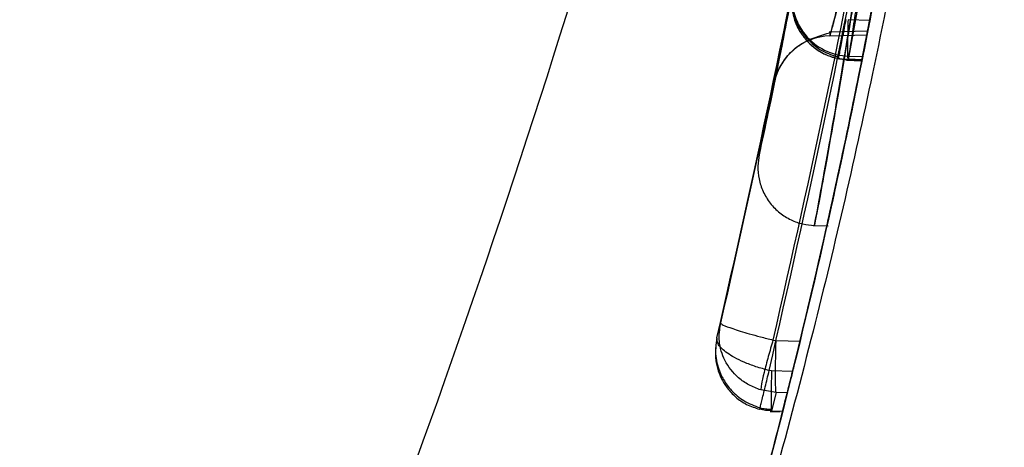
# Model space of a CAD drawing. Units: millimetres. Extents: x 18753 to 26026, y 36041 to 43718.
# Drawn here: x 20716 to 20720, y 40292 to 40294 of the extents above; entities that cross this region are included whole.
import ezdxf

# ---------------------------------------------------------------- set-up
doc = ezdxf.new("R2010")
doc.units = ezdxf.units.MM
doc.header["$LTSCALE"] = 200
doc.layers.add('OTWORY_MONTAŻOWE', color=1, linetype='Continuous')

msp = doc.modelspace()

# ---------------------------------------------------------------- linework, layer by layer
at = {"color": 7, "linetype": 'Continuous', "lineweight": 25}
for p, q in [((20719.3934, 40294.3017), (20719.322, 40293.9126)), ((20719.3733, 40294.1894), (20719.319, 40293.8967)), ((20719.3733, 40294.1894), (20719.319, 40293.8967)), ((20719.4124, 40294.0659), (20719.319, 40294.0687)), ((20719.2374, 40294.016), (20719.4049, 40294.0203)), ((20719.2374, 40294.016), (20719.4049, 40294.0203)), ((20719.2409, 40293.9988), (20719.4002, 40294.003)), ((20719.3172, 40293.9), (20719.3821, 40293.8983)), ((20719.3172, 40293.9), (20719.3821, 40293.8983)), ((20719.3182, 40293.8944), (20719.319, 40293.8967)), ((20719.3182, 40293.8944), (20719.319, 40293.8967)), ((20719.319, 40293.8967), (20719.3789, 40293.8949)), ((20719.322, 40293.9126), (20719.3821, 40293.911)), ((20719.3125, 40293.8945), (20719.3784, 40293.8926)), ((20719.3125, 40293.8945), (20719.3784, 40293.8926)), ((20719.1694, 40293.1846), (20719.2334, 40293.1829)), ((20719.1694, 40293.1846), (20719.2334, 40293.1829)), ((20718.756, 40292.702), (20718.7715, 40292.7654)), ((20718.756, 40292.702), (20718.7715, 40292.7654)), ((20718.9966, 40292.6921), (20719.0097, 40292.69)), ((20718.9966, 40292.6921), (20719.0097, 40292.69)), ((20719.0091, 40292.6645), (20719.0097, 40292.69)), ((20719.0091, 40292.6645), (20719.0097, 40292.69)), ((20719.0097, 40292.69), (20719.1128, 40292.6878)), ((20718.9904, 40292.5599), (20718.9802, 40292.5613)), ((20718.9904, 40292.5599), (20718.9802, 40292.5613)), ((20719.0809, 40292.5572), (20718.9904, 40292.5599)), ((20719.0097, 40292.4669), (20718.9445, 40292.4775)), ((20719.0097, 40292.4669), (20718.9445, 40292.4775)), ((20719.0097, 40292.4669), (20718.9904, 40292.3879)), ((20719.0582, 40292.4658), (20719.0097, 40292.4669)), ((20718.984, 40292.3857), (20719.0272, 40292.3844)), ((20718.984, 40292.3857), (20719.0272, 40292.3844)), ((20718.9897, 40292.3856), (20718.9904, 40292.3879)), ((20718.9897, 40292.3856), (20718.9904, 40292.3879)), ((20718.9904, 40292.3879), (20719.0382, 40292.3864))]:
    msp.add_line(p, q, dxfattribs=at)
for centre, radius, start, end in [((20689.9556, 40299.7486), 30, 349.08091, 355.54123), ((20689.9556, 40299.7486), 30, 346.38713, 354.80073), ((20689.9556, 40299.7486), 30, 346.13037, 354.53681), ((20689.9556, 40299.7486), 30, 348.77949, 349.53654), ((20719.3279, 40294.1616), 0.249, 169.6493, 268.634), ((20689.9556, 40299.7486), 30, 348.74807, 349.31782), ((20719.2472, 40293.7492), 0.2498, 91.4422, 168.4003), ((20689.9556, 40299.7486), 30, 345.79423, 345.95059)]:
    msp.add_arc(centre, radius, start, end, dxfattribs=at)
for points, knots in [([(20720.4304, 40307.688), (20720.3439, 40306.5129), (20720.1745, 40304.2111), (20719.7133, 40300.8658), (20719.104, 40297.6996), (20718.3325, 40294.7149), (20717.4029, 40291.9102), (20716.3106, 40289.2914), (20715.0692, 40286.8408), (20714.1119, 40285.369), (20713.6335, 40284.6334)], [0, 0, 0, 0, 0.139013, 0.272327, 0.400688, 0.524926, 0.645959, 0.764779, 0.882433, 1, 1, 1, 1]), ([(20720.4304, 40307.688), (20720.3439, 40306.5129), (20720.1745, 40304.2111), (20719.7133, 40300.8658), (20719.104, 40297.6996), (20718.3325, 40294.7149), (20717.4029, 40291.9102), (20716.3106, 40289.2914), (20715.0692, 40286.8408), (20714.1119, 40285.369), (20713.6335, 40284.6334)], [0, 0, 0, 0, 0.139013, 0.272327, 0.400688, 0.524926, 0.645959, 0.764779, 0.882433, 1, 1, 1, 1]), ([(20720.0375, 40299.8794), (20720.0299, 40299.3003), (20720.0154, 40298.1927), (20719.8778, 40296.6057), (20719.6826, 40295.1698), (20719.4426, 40293.8812), (20719.1599, 40292.6601), (20718.8465, 40291.5294), (20718.5204, 40290.514), (20718.2325, 40289.7053), (20718.0571, 40289.2448), (20717.9816, 40289.0463)], [0, 0, 0, 0, 0.157577, 0.301413, 0.432108, 0.550064, 0.655537, 0.770049, 0.865482, 0.94202, 1, 1, 1, 1]), ([(20720.0375, 40299.8794), (20720.0299, 40299.3003), (20720.0154, 40298.1927), (20719.8778, 40296.6057), (20719.6826, 40295.1698), (20719.4426, 40293.8812), (20719.1599, 40292.6601), (20718.8465, 40291.5294), (20718.5204, 40290.514), (20718.2325, 40289.7053), (20718.0571, 40289.2448), (20717.9816, 40289.0463)], [0, 0, 0, 0, 0.157577, 0.301413, 0.432108, 0.550064, 0.655537, 0.770049, 0.865482, 0.94202, 1, 1, 1, 1]), ([(20719.9556, 40299.7486), (20719.9393, 40298.9953), (20719.9079, 40297.5465), (20719.6698, 40295.4701), (20719.3347, 40293.5837), (20718.9515, 40292.0047), (20718.5603, 40290.6794), (20718.1785, 40289.5542), (20717.7619, 40288.4683), (20717.3142, 40287.4223), (20716.8376, 40286.417), (20716.3385, 40285.4507), (20715.9811, 40284.8295), (20715.8045, 40284.5226)], [0, 0, 0, 0, 0.141772, 0.272691, 0.392757, 0.50197, 0.577943, 0.652307, 0.725061, 0.796207, 0.865745, 0.933675, 1, 1, 1, 1]), ([(20715.8045, 40284.5226), (20716.1142, 40285.071), (20716.7468, 40286.1913), (20717.5729, 40287.9788), (20718.3143, 40289.8867), (20718.8206, 40291.5241), (20719.1581, 40292.8536), (20719.3769, 40293.8535), (20719.5705, 40294.9152), (20719.733, 40296.0384), (20719.8567, 40297.2223), (20719.9395, 40298.4658), (20719.9501, 40299.3148), (20719.9556, 40299.7486)], [0, 0, 0, 0, 0.117972, 0.240954, 0.368951, 0.501965, 0.562602, 0.626742, 0.694386, 0.765533, 0.840185, 0.91834, 1, 1, 1, 1]), ([(20715.8045, 40284.5226), (20716.1142, 40285.071), (20716.7468, 40286.1913), (20717.5729, 40287.9788), (20718.3143, 40289.8867), (20718.8206, 40291.5241), (20719.1581, 40292.8536), (20719.3769, 40293.8535), (20719.5705, 40294.9152), (20719.733, 40296.0384), (20719.8567, 40297.2223), (20719.9395, 40298.4658), (20719.9501, 40299.3148), (20719.9556, 40299.7486)], [0, 0, 0, 0, 0.117972, 0.240954, 0.368951, 0.501965, 0.562602, 0.626742, 0.694386, 0.765533, 0.840185, 0.91834, 1, 1, 1, 1]), ([(20719.9556, 40299.7486), (20719.9393, 40298.9953), (20719.9079, 40297.5465), (20719.6698, 40295.4701), (20719.3347, 40293.5837), (20718.9515, 40292.0047), (20718.5603, 40290.6794), (20718.1785, 40289.5542), (20717.7619, 40288.4683), (20717.3142, 40287.4223), (20716.8376, 40286.417), (20716.3385, 40285.4507), (20715.9811, 40284.8295), (20715.8045, 40284.5226)], [0, 0, 0, 0, 0.141772, 0.272691, 0.392757, 0.50197, 0.577943, 0.652307, 0.725061, 0.796207, 0.865745, 0.933675, 1, 1, 1, 1]), ([(20719.7219, 40297.0267), (20719.6408, 40296.2978), (20719.4785, 40294.84), (20719.1572, 40293.408), (20718.9966, 40292.6921)], [0, 0, 0, 0, 0.500055, 1, 1, 1, 1]), ([(20719.7219, 40297.0267), (20719.6408, 40296.2978), (20719.4785, 40294.84), (20719.1572, 40293.408), (20718.9966, 40292.6921)], [0, 0, 0, 0, 0.500055, 1, 1, 1, 1]), ([(20719.4748, 40296.9672), (20719.3952, 40296.2607), (20719.2361, 40294.848), (20718.9263, 40293.4595), (20718.7715, 40292.7654)], [0, 0, 0, 0, 0.500058, 1, 1, 1, 1]), ([(20719.4748, 40296.9672), (20719.3952, 40296.2607), (20719.2361, 40294.848), (20718.9263, 40293.4595), (20718.7715, 40292.7654)], [0, 0, 0, 0, 0.500058, 1, 1, 1, 1]), ([(20718.756, 40292.702), (20718.9122, 40293.3949), (20719.2247, 40294.7806), (20719.387, 40296.1919), (20719.4682, 40296.8977)], [0, 0, 0, 0, 0.49996, 1, 1, 1, 1]), ([(20718.756, 40292.702), (20718.9122, 40293.3949), (20719.2247, 40294.7806), (20719.387, 40296.1919), (20719.4682, 40296.8977)], [0, 0, 0, 0, 0.49996, 1, 1, 1, 1]), ([(20718.9802, 40292.5613), (20719.1423, 40293.2759), (20719.4665, 40294.7054), (20719.6322, 40296.1618), (20719.7151, 40296.8901)], [0, 0, 0, 0, 0.499957, 1, 1, 1, 1]), ([(20718.9802, 40292.5613), (20719.1423, 40293.2759), (20719.4665, 40294.7054), (20719.6322, 40296.1618), (20719.7151, 40296.8901)], [0, 0, 0, 0, 0.499957, 1, 1, 1, 1]), ([(20719.0026, 40293.7994), (20719.0044, 40293.8085), (20719.0082, 40293.8267), (20719.0274, 40293.9217), (20719.0542, 40294.0563), (20719.0981, 40294.2842), (20719.1624, 40294.6348), (20719.2399, 40295.0984), (20719.3089, 40295.5573), (20719.3544, 40295.8949), (20719.3808, 40296.1037), (20719.3951, 40296.2215), (20719.4037, 40296.2945), (20719.4041, 40296.298), (20719.4043, 40296.2998)], [0, 0, 0, 0, 0.0631429, 0.1259008, 0.1885046, 0.2509731, 0.3750854, 0.4992987, 0.6237841, 0.7485369, 0.8113412, 0.8740971, 0.9370262, 1, 1, 1, 1]), ([(20719.4043, 40296.2998), (20719.4032, 40296.2907), (20719.4011, 40296.2725), (20719.3897, 40296.1771), (20719.373, 40296.0415), (20719.3435, 40295.8119), (20719.2947, 40295.4582), (20719.223, 40294.9935), (20719.145, 40294.5365), (20719.0824, 40294.2015), (20719.0419, 40293.9943), (20719.0185, 40293.8772), (20719.0036, 40293.8045), (20719.0029, 40293.8011), (20719.0026, 40293.7994)], [0, 0, 0, 0, 0.063179, 0.125927, 0.188547, 0.251087, 0.375181, 0.499359, 0.623833, 0.748583, 0.811393, 0.874128, 0.93704, 1, 1, 1, 1]), ([(20719.0026, 40293.7994), (20719.0044, 40293.8085), (20719.0082, 40293.8267), (20719.0274, 40293.9217), (20719.0542, 40294.0563), (20719.0981, 40294.2842), (20719.1624, 40294.6348), (20719.2399, 40295.0984), (20719.3089, 40295.5573), (20719.3544, 40295.8949), (20719.3808, 40296.1037), (20719.3951, 40296.2215), (20719.4037, 40296.2945), (20719.4041, 40296.298), (20719.4043, 40296.2998)], [0, 0, 0, 0, 0.063143, 0.125901, 0.188505, 0.250973, 0.375085, 0.499299, 0.623784, 0.748537, 0.811341, 0.874097, 0.937026, 1, 1, 1, 1]), ([(20719.4043, 40296.2998), (20719.4032, 40296.2907), (20719.4011, 40296.2725), (20719.3897, 40296.1771), (20719.373, 40296.0415), (20719.3435, 40295.8119), (20719.2947, 40295.4582), (20719.223, 40294.9935), (20719.145, 40294.5365), (20719.0824, 40294.2015), (20719.0419, 40293.9943), (20719.0185, 40293.8772), (20719.0036, 40293.8045), (20719.0029, 40293.8011), (20719.0026, 40293.7994)], [0, 0, 0, 0, 0.063179, 0.125927, 0.188547, 0.251087, 0.375181, 0.499359, 0.623833, 0.748583, 0.811393, 0.874128, 0.93704, 1, 1, 1, 1]), ([(20719.2409, 40293.9988), (20719.2429, 40294.0059), (20719.2467, 40294.02), (20719.2662, 40294.0931), (20719.2934, 40294.1983), (20719.338, 40294.3809), (20719.403, 40294.6672), (20719.4802, 40295.0486), (20719.5491, 40295.4262), (20719.5952, 40295.7019), (20719.6222, 40295.8691), (20719.6366, 40295.9609), (20719.6454, 40296.0172), (20719.6458, 40296.0198), (20719.646, 40296.0211)], [0, 0, 0, 0, 0.059635, 0.11973, 0.180622, 0.243024, 0.370275, 0.500235, 0.630316, 0.757684, 0.819917, 0.880878, 0.940739, 1, 1, 1, 1]), ([(20719.646, 40296.0211), (20719.645, 40296.0141), (20719.6428, 40296), (20719.6313, 40295.9272), (20719.6143, 40295.8214), (20719.5842, 40295.6379), (20719.5347, 40295.349), (20719.4632, 40294.9667), (20719.3854, 40294.5906), (20719.3222, 40294.317), (20719.2809, 40294.1507), (20719.2572, 40294.0591), (20719.2421, 40294.0027), (20719.2413, 40294.0001), (20719.2409, 40293.9988)], [0, 0, 0, 0, 0.059457, 0.11925, 0.179955, 0.242143, 0.36897, 0.498805, 0.62907, 0.756785, 0.819288, 0.880475, 0.940548, 1, 1, 1, 1]), ([(20719.646, 40296.0211), (20719.645, 40296.0141), (20719.6428, 40296), (20719.6313, 40295.9272), (20719.6143, 40295.8214), (20719.5842, 40295.6379), (20719.5347, 40295.349), (20719.4632, 40294.9667), (20719.3854, 40294.5906), (20719.3222, 40294.317), (20719.2809, 40294.1507), (20719.2572, 40294.0591), (20719.2421, 40294.0027), (20719.2413, 40294.0001), (20719.2409, 40293.9988)], [0, 0, 0, 0, 0.059457, 0.11925, 0.179955, 0.242143, 0.36897, 0.498805, 0.62907, 0.756785, 0.819288, 0.880475, 0.940548, 1, 1, 1, 1]), ([(20719.2409, 40293.9988), (20719.2429, 40294.0059), (20719.2467, 40294.02), (20719.2662, 40294.0931), (20719.2934, 40294.1983), (20719.338, 40294.3809), (20719.403, 40294.6672), (20719.4802, 40295.0486), (20719.5491, 40295.4262), (20719.5952, 40295.7019), (20719.6222, 40295.8691), (20719.6366, 40295.9609), (20719.6454, 40296.0172), (20719.6458, 40296.0198), (20719.646, 40296.0211)], [0, 0, 0, 0, 0.059635, 0.11973, 0.180622, 0.243024, 0.370275, 0.500235, 0.630316, 0.757684, 0.819917, 0.880878, 0.940739, 1, 1, 1, 1]), ([(20719.5978, 40296.0383), (20719.5859, 40295.9282), (20719.5622, 40295.7084), (20719.5162, 40295.3164), (20719.4662, 40294.9213), (20719.4159, 40294.5499), (20719.371, 40294.2369), (20719.3373, 40294.0121), (20719.318, 40293.8866), (20719.3207, 40293.9039), (20719.322, 40293.9126)], [0, 0, 0, 0, 0.125214, 0.249768, 0.374667, 0.49952, 0.62451, 0.749627, 0.874829, 1, 1, 1, 1]), ([(20719.5978, 40296.0383), (20719.5859, 40295.9282), (20719.5622, 40295.7084), (20719.5162, 40295.3164), (20719.4662, 40294.9213), (20719.4159, 40294.5499), (20719.371, 40294.2369), (20719.3373, 40294.0121), (20719.318, 40293.8866), (20719.3207, 40293.9039), (20719.322, 40293.9126)], [0, 0, 0, 0, 0.125214, 0.249768, 0.374667, 0.49952, 0.62451, 0.749627, 0.874829, 1, 1, 1, 1]), ([(20719.3821, 40293.911), (20719.3804, 40293.9026), (20719.377, 40293.8854), (20719.4066, 40294.0346), (20719.4581, 40294.3047), (20719.5252, 40294.6798), (20719.5976, 40295.1206), (20719.6648, 40295.5741), (20719.7052, 40295.8785), (20719.7227, 40296.0183), (20719.7255, 40296.0404)], [0, 0, 0, 0, 0.131156, 0.267915, 0.405762, 0.545913, 0.687239, 0.832281, 0.973397, 1, 1, 1, 1]), ([(20719.3821, 40293.911), (20719.3804, 40293.9026), (20719.377, 40293.8854), (20719.4066, 40294.0346), (20719.4581, 40294.3047), (20719.5252, 40294.6798), (20719.5976, 40295.1206), (20719.6648, 40295.5741), (20719.7052, 40295.8785), (20719.7227, 40296.0183), (20719.7255, 40296.0404)], [0, 0, 0, 0, 0.131156, 0.267915, 0.405762, 0.545913, 0.687239, 0.832281, 0.973397, 1, 1, 1, 1]), ([(20719.7228, 40296.0191), (20719.7223, 40296.0149), (20719.7213, 40296.0066), (20719.7064, 40295.8895), (20719.6814, 40295.7003), (20719.6435, 40295.429), (20719.5917, 40295.0855), (20719.5291, 40294.7032), (20719.4695, 40294.3674), (20719.4249, 40294.1301), (20719.4041, 40294.023), (20719.4011, 40294.0077), (20719.4002, 40294.003)], [0, 0, 0, 0, 0.083703, 0.168533, 0.260396, 0.365138, 0.484317, 0.616872, 0.752289, 0.853213, 0.954639, 1, 1, 1, 1]), ([(20719.4002, 40294.003), (20719.401, 40294.0071), (20719.4026, 40294.0152), (20719.4251, 40294.1311), (20719.4602, 40294.318), (20719.5089, 40294.5877), (20719.5671, 40294.9315), (20719.6271, 40295.3157), (20719.6752, 40295.6536), (20719.7067, 40295.8914), (20719.7203, 40295.9991), (20719.7222, 40296.0143), (20719.7228, 40296.0191)], [0, 0, 0, 0, 0.08368, 0.16788, 0.259427, 0.364272, 0.48404, 0.617706, 0.752516, 0.85316, 0.954299, 1, 1, 1, 1]), ([(20719.4002, 40294.003), (20719.401, 40294.0071), (20719.4026, 40294.0152), (20719.4251, 40294.1311), (20719.4602, 40294.318), (20719.5089, 40294.5877), (20719.5671, 40294.9315), (20719.6271, 40295.3157), (20719.6752, 40295.6536), (20719.7067, 40295.8914), (20719.7203, 40295.9991), (20719.7222, 40296.0143), (20719.7228, 40296.0191)], [0, 0, 0, 0, 0.08368, 0.16788, 0.259427, 0.364272, 0.48404, 0.617706, 0.752516, 0.85316, 0.954299, 1, 1, 1, 1]), ([(20719.7228, 40296.0191), (20719.7223, 40296.0149), (20719.7213, 40296.0066), (20719.7064, 40295.8895), (20719.6814, 40295.7003), (20719.6435, 40295.429), (20719.5917, 40295.0855), (20719.5291, 40294.7032), (20719.4695, 40294.3674), (20719.4249, 40294.1301), (20719.4041, 40294.023), (20719.4011, 40294.0077), (20719.4002, 40294.003)], [0, 0, 0, 0, 0.0837031, 0.1685329, 0.260396, 0.3651375, 0.4843169, 0.6168721, 0.7522886, 0.8532131, 0.9546394, 1, 1, 1, 1]), ([(20719.2188, 40294.9751), (20719.2014, 40294.8709), (20719.1667, 40294.6622), (20719.0961, 40294.2703), (20719.0139, 40293.8499), (20718.9478, 40293.5369), (20718.9287, 40293.4497), (20718.9612, 40293.5992), (20719.0371, 40293.9642), (20719.1229, 40294.4143), (20719.1936, 40294.8191), (20719.2274, 40295.0292), (20719.2443, 40295.1346)], [0, 0, 0, 0, 0.062489, 0.125086, 0.249744, 0.374781, 0.500067, 0.625351, 0.750328, 0.874938, 0.937284, 1, 1, 1, 1]), ([(20719.2188, 40294.9751), (20719.2014, 40294.8709), (20719.1667, 40294.6622), (20719.0961, 40294.2703), (20719.0139, 40293.8499), (20718.9478, 40293.5369), (20718.9287, 40293.4497), (20718.9612, 40293.5992), (20719.0371, 40293.9642), (20719.1229, 40294.4143), (20719.1936, 40294.8191), (20719.2274, 40295.0292), (20719.2443, 40295.1346)], [0, 0, 0, 0, 0.062489, 0.125086, 0.249744, 0.374781, 0.500067, 0.625351, 0.750328, 0.874938, 0.937284, 1, 1, 1, 1]), ([(20719.4848, 40295.1078), (20719.4677, 40294.984), (20719.4337, 40294.7376), (20719.38, 40294.3809), (20719.3278, 40294.0524), (20719.2636, 40293.6696), (20719.1993, 40293.3139), (20719.1665, 40293.1413), (20719.1857, 40293.2418), (20719.2418, 40293.5471), (20719.3022, 40293.8992), (20719.353, 40294.2105), (20719.4066, 40294.5557), (20719.4415, 40294.8004), (20719.459, 40294.9227)], [0, 0, 0, 0, 0.063397, 0.126234, 0.18905, 0.251815, 0.376096, 0.500008, 0.623917, 0.748211, 0.811078, 0.873779, 0.936868, 1, 1, 1, 1]), ([(20719.4848, 40295.1078), (20719.4677, 40294.984), (20719.4337, 40294.7376), (20719.38, 40294.3809), (20719.3278, 40294.0524), (20719.2636, 40293.6696), (20719.1993, 40293.3139), (20719.1665, 40293.1413), (20719.1857, 40293.2418), (20719.2418, 40293.5471), (20719.3022, 40293.8992), (20719.353, 40294.2105), (20719.4066, 40294.5557), (20719.4415, 40294.8004), (20719.459, 40294.9227)], [0, 0, 0, 0, 0.0633966, 0.1262343, 0.1890505, 0.2518146, 0.3760956, 0.5000085, 0.6239174, 0.7482109, 0.8110775, 0.8737793, 0.9368683, 1, 1, 1, 1]), ([(20719.5648, 40294.9226), (20719.5308, 40294.7217), (20719.4627, 40294.3196), (20719.3603, 40293.7965), (20719.2771, 40293.4019), (20719.2281, 40293.1818), (20719.2248, 40293.1676), (20719.2695, 40293.3673), (20719.3532, 40293.7605), (20719.4588, 40294.301), (20719.5423, 40294.779), (20719.5849, 40295.0477), (20719.5945, 40295.1079)], [0, 0, 0, 0, 0.103703, 0.207605, 0.313269, 0.421453, 0.531031, 0.641377, 0.752451, 0.861849, 0.969054, 1, 1, 1, 1]), ([(20719.5648, 40294.9226), (20719.5308, 40294.7217), (20719.4627, 40294.3196), (20719.3603, 40293.7965), (20719.2771, 40293.4019), (20719.2281, 40293.1818), (20719.2248, 40293.1676), (20719.2695, 40293.3673), (20719.3532, 40293.7605), (20719.4588, 40294.301), (20719.5423, 40294.779), (20719.5849, 40295.0477), (20719.5945, 40295.1079)], [0, 0, 0, 0, 0.1037025, 0.2076047, 0.3132694, 0.4214529, 0.5310311, 0.6413773, 0.7524512, 0.8618495, 0.9690541, 1, 1, 1, 1]), ([(20719.083, 40294.2063), (20719.0788, 40294.1696), (20719.0728, 40294.117), (20719.0944, 40294.0497), (20719.1139, 40294.0138), (20719.1365, 40293.9822), (20719.1707, 40293.9484), (20719.2184, 40293.9193), (20719.2689, 40293.9013), (20719.3031, 40293.8985), (20719.3196, 40293.8971)], [0, 0, 0, 0, 0.313985, 0.44976, 0.510118, 0.568312, 0.682969, 0.794673, 0.900934, 1, 1, 1, 1]), ([(20719.083, 40294.2063), (20719.0788, 40294.1696), (20719.0728, 40294.117), (20719.0944, 40294.0497), (20719.1139, 40294.0138), (20719.1365, 40293.9822), (20719.1707, 40293.9484), (20719.2184, 40293.9193), (20719.2689, 40293.9013), (20719.3031, 40293.8985), (20719.3196, 40293.8971)], [0, 0, 0, 0, 0.313985, 0.44976, 0.510118, 0.568312, 0.682969, 0.794673, 0.900934, 1, 1, 1, 1]), ([(20719.0814, 40294.1983), (20719.0786, 40294.1695), (20719.0729, 40294.1104), (20719.0991, 40294.0372), (20719.1351, 40293.9838), (20719.1735, 40293.9468), (20719.2218, 40293.9165), (20719.2594, 40293.9064), (20719.2786, 40293.9012)], [0, 0, 0, 0, 0.217669, 0.44718, 0.572104, 0.705801, 0.849459, 1, 1, 1, 1]), ([(20719.0814, 40294.1983), (20719.0786, 40294.1695), (20719.0729, 40294.1104), (20719.0991, 40294.0372), (20719.1351, 40293.9838), (20719.1735, 40293.9468), (20719.2218, 40293.9165), (20719.2594, 40293.9064), (20719.2786, 40293.9012)], [0, 0, 0, 0, 0.217669, 0.44718, 0.572104, 0.705801, 0.849459, 1, 1, 1, 1]), ([(20719.0814, 40294.1983), (20719.0791, 40294.1783), (20719.0741, 40294.1357), (20719.0905, 40294.0728), (20719.118, 40294.018), (20719.1549, 40293.9726), (20719.2091, 40293.9301), (20719.2554, 40293.9152), (20719.2797, 40293.9074)], [0, 0, 0, 0, 0.177014, 0.379276, 0.501774, 0.645346, 0.813516, 1, 1, 1, 1]), ([(20719.0814, 40294.1983), (20719.0791, 40294.1783), (20719.0741, 40294.1357), (20719.0905, 40294.0728), (20719.118, 40294.018), (20719.1549, 40293.9726), (20719.2091, 40293.9301), (20719.2554, 40293.9152), (20719.2797, 40293.9074)], [0, 0, 0, 0, 0.177014, 0.379276, 0.501774, 0.645346, 0.813516, 1, 1, 1, 1]), ([(20719.2786, 40293.9012), (20719.2784, 40293.9), (20719.2779, 40293.8981), (20719.2813, 40293.916), (20719.2853, 40293.9368), (20719.2907, 40293.9649), (20719.2989, 40294.0074), (20719.3062, 40294.0451), (20719.3109, 40294.0696)], [0, 0, 0, 0, 0.239125, 0.368195, 0.500002, 0.631809, 0.760879, 1, 1, 1, 1]), ([(20719.2786, 40293.9012), (20719.2784, 40293.9), (20719.2779, 40293.8981), (20719.2813, 40293.916), (20719.2853, 40293.9368), (20719.2907, 40293.9649), (20719.2989, 40294.0074), (20719.3062, 40294.0451), (20719.3109, 40294.0696)], [0, 0, 0, 0, 0.239125, 0.368195, 0.500002, 0.631809, 0.760879, 1, 1, 1, 1]), ([(20719.3789, 40293.8949), (20719.3787, 40293.8938), (20719.378, 40293.8904), (20719.38, 40293.9002), (20719.3864, 40293.9325), (20719.3962, 40293.9826), (20719.4056, 40294.0306), (20719.4111, 40294.0593), (20719.4124, 40294.0659)], [0, 0, 0, 0, 0.095746, 0.304168, 0.512524, 0.722604, 0.935547, 1, 1, 1, 1]), ([(20719.3789, 40293.8949), (20719.3787, 40293.8938), (20719.378, 40293.8904), (20719.38, 40293.9002), (20719.3864, 40293.9325), (20719.3962, 40293.9826), (20719.4056, 40294.0306), (20719.4111, 40294.0593), (20719.4124, 40294.0659)], [0, 0, 0, 0, 0.095746, 0.304168, 0.512524, 0.722604, 0.935547, 1, 1, 1, 1]), ([(20719.0226, 40293.8584), (20719.034, 40293.8774), (20719.0567, 40293.9152), (20719.129, 40293.9804), (20719.1992, 40294.0009), (20719.2451, 40294.0142)], [0, 0, 0, 0, 0.259794, 0.51609, 1, 1, 1, 1]), ([(20719.0226, 40293.8584), (20719.034, 40293.8774), (20719.0567, 40293.9152), (20719.129, 40293.9804), (20719.1992, 40294.0009), (20719.2451, 40294.0142)], [0, 0, 0, 0, 0.259794, 0.51609, 1, 1, 1, 1]), ([(20719.319, 40293.8967), (20719.3122, 40293.897), (20719.2987, 40293.8977), (20719.2853, 40293.9), (20719.2786, 40293.9012)], [0, 0, 0, 0, 0.500487, 1, 1, 1, 1]), ([(20719.319, 40293.8967), (20719.3122, 40293.897), (20719.2987, 40293.8977), (20719.2853, 40293.9), (20719.2786, 40293.9012)], [0, 0, 0, 0, 0.500487, 1, 1, 1, 1]), ([(20718.9373, 40293.4892), (20718.9347, 40293.4725), (20718.9293, 40293.4378), (20718.935, 40293.3835), (20718.9525, 40293.3291), (20718.983, 40293.279), (20719.0241, 40293.2373), (20719.0724, 40293.2073), (20719.1234, 40293.1888), (20719.158, 40293.1858), (20719.1747, 40293.1844)], [0, 0, 0, 0, 0.114396, 0.237223, 0.366451, 0.499192, 0.632038, 0.761575, 0.884908, 1, 1, 1, 1]), ([(20718.9373, 40293.4892), (20718.9347, 40293.4725), (20718.9293, 40293.4378), (20718.935, 40293.3835), (20718.9525, 40293.3291), (20718.983, 40293.279), (20719.0241, 40293.2373), (20719.0724, 40293.2073), (20719.1234, 40293.1888), (20719.158, 40293.1858), (20719.1747, 40293.1844)], [0, 0, 0, 0, 0.114396, 0.237223, 0.366451, 0.499192, 0.632038, 0.761575, 0.884908, 1, 1, 1, 1]), ([(20718.9445, 40292.4775), (20718.9268, 40292.4841), (20718.8922, 40292.4969), (20718.8357, 40292.5373), (20718.7869, 40292.6003), (20718.7601, 40292.6848), (20718.7677, 40292.7389), (20718.7715, 40292.7654)], [0, 0, 0, 0, 0.148141, 0.28967, 0.546233, 0.778467, 1, 1, 1, 1]), ([(20718.9445, 40292.4775), (20718.9268, 40292.4841), (20718.8922, 40292.4969), (20718.8357, 40292.5373), (20718.7869, 40292.6003), (20718.7601, 40292.6848), (20718.7677, 40292.7389), (20718.7715, 40292.7654)], [0, 0, 0, 0, 0.148141, 0.28967, 0.546233, 0.778467, 1, 1, 1, 1]), ([(20718.7715, 40292.7654), (20718.7702, 40292.7598), (20718.7675, 40292.7477), (20718.7661, 40292.7337), (20718.7654, 40292.7262)], [0, 0, 0, 0, 0.463467, 1, 1, 1, 1]), ([(20718.7715, 40292.7654), (20718.7702, 40292.7598), (20718.7675, 40292.7477), (20718.7661, 40292.7337), (20718.7654, 40292.7262)], [0, 0, 0, 0, 0.463467, 1, 1, 1, 1]), ([(20718.7715, 40292.7654), (20718.7735, 40292.7628), (20718.7777, 40292.7576), (20718.8212, 40292.7412), (20718.8808, 40292.7228), (20718.943, 40292.7057), (20718.9785, 40292.6967), (20718.9966, 40292.6921)], [0, 0, 0, 0, 0.221555, 0.45381, 0.71038, 0.851895, 1, 1, 1, 1]), ([(20718.7715, 40292.7654), (20718.7735, 40292.7628), (20718.7777, 40292.7576), (20718.8212, 40292.7412), (20718.8808, 40292.7228), (20718.943, 40292.7057), (20718.9785, 40292.6967), (20718.9966, 40292.6921)], [0, 0, 0, 0, 0.221555, 0.45381, 0.71038, 0.851895, 1, 1, 1, 1]), ([(20718.756, 40292.702), (20718.7518, 40292.6734), (20718.743, 40292.6145), (20718.7656, 40292.5397), (20718.7991, 40292.4844), (20718.8358, 40292.4454), (20718.883, 40292.4127), (20718.9202, 40292.4008), (20718.9393, 40292.3947)], [0, 0, 0, 0, 0.217431, 0.4468127, 0.5717317, 0.7055722, 0.8493879, 1, 1, 1, 1]), ([(20718.756, 40292.702), (20718.7518, 40292.6734), (20718.743, 40292.6145), (20718.7656, 40292.5397), (20718.7991, 40292.4844), (20718.8358, 40292.4454), (20718.883, 40292.4127), (20718.9202, 40292.4008), (20718.9393, 40292.3947)], [0, 0, 0, 0, 0.217431, 0.446813, 0.571732, 0.705572, 0.849388, 1, 1, 1, 1]), ([(20718.756, 40292.702), (20718.7527, 40292.6822), (20718.7455, 40292.6397), (20718.7588, 40292.5758), (20718.7836, 40292.5194), (20718.8185, 40292.4719), (20718.8711, 40292.4267), (20718.917, 40292.4097), (20718.9411, 40292.4007)], [0, 0, 0, 0, 0.176581, 0.378564, 0.501048, 0.644858, 0.813374, 1, 1, 1, 1]), ([(20718.756, 40292.702), (20718.7527, 40292.6822), (20718.7455, 40292.6397), (20718.7588, 40292.5758), (20718.7836, 40292.5194), (20718.8185, 40292.4719), (20718.8711, 40292.4267), (20718.917, 40292.4097), (20718.9411, 40292.4007)], [0, 0, 0, 0, 0.176581, 0.378564, 0.501048, 0.644858, 0.813374, 1, 1, 1, 1]), ([(20718.9802, 40292.5613), (20718.9609, 40292.5665), (20718.9232, 40292.5766), (20718.8728, 40292.596), (20718.8314, 40292.6159), (20718.7906, 40292.6414), (20718.7572, 40292.6722), (20718.7564, 40292.6923), (20718.756, 40292.702)], [0, 0, 0, 0, 0.1505673, 0.2943648, 0.4282051, 0.5531333, 0.7825405, 1, 1, 1, 1]), ([(20718.9802, 40292.5613), (20718.9609, 40292.5665), (20718.9232, 40292.5766), (20718.8728, 40292.596), (20718.8314, 40292.6159), (20718.7906, 40292.6414), (20718.7572, 40292.6722), (20718.7564, 40292.6923), (20718.756, 40292.702)], [0, 0, 0, 0, 0.150567, 0.294365, 0.428205, 0.553133, 0.78254, 1, 1, 1, 1]), ([(20718.9966, 40292.6921), (20718.9897, 40292.6684), (20718.9752, 40292.6192), (20718.9574, 40292.5505), (20718.9457, 40292.4978), (20718.9449, 40292.4841), (20718.9445, 40292.4775)], [0, 0, 0, 0, 0.240614, 0.499987, 0.75936, 1, 1, 1, 1]), ([(20718.9966, 40292.6921), (20718.9897, 40292.6684), (20718.9752, 40292.6192), (20718.9574, 40292.5505), (20718.9457, 40292.4978), (20718.9449, 40292.4841), (20718.9445, 40292.4775)], [0, 0, 0, 0, 0.240614, 0.499987, 0.75936, 1, 1, 1, 1]), ([(20719.1128, 40292.6878), (20719.1107, 40292.6793), (20719.1032, 40292.6481), (20719.0899, 40292.5936), (20719.075, 40292.5335), (20719.063, 40292.4852), (20719.0598, 40292.4725), (20719.0582, 40292.4658)], [0, 0, 0, 0, 0.083856, 0.308856, 0.533898, 0.757372, 1, 1, 1, 1]), ([(20719.1128, 40292.6878), (20719.1107, 40292.6793), (20719.1032, 40292.6481), (20719.0899, 40292.5936), (20719.075, 40292.5335), (20719.063, 40292.4852), (20719.0598, 40292.4725), (20719.0582, 40292.4658)], [0, 0, 0, 0, 0.083856, 0.308856, 0.533898, 0.757372, 1, 1, 1, 1]), ([(20718.9393, 40292.3947), (20718.9391, 40292.3935), (20718.9388, 40292.3915), (20718.9433, 40292.4091), (20718.9483, 40292.4297), (20718.9551, 40292.4575), (20718.9654, 40292.4996), (20718.9744, 40292.537), (20718.9802, 40292.5613)], [0, 0, 0, 0, 0.239114, 0.368188, 0.500011, 0.63183, 0.760907, 1, 1, 1, 1]), ([(20718.9393, 40292.3947), (20718.9391, 40292.3935), (20718.9388, 40292.3915), (20718.9433, 40292.4091), (20718.9483, 40292.4297), (20718.9551, 40292.4575), (20718.9654, 40292.4996), (20718.9744, 40292.537), (20718.9802, 40292.5613)], [0, 0, 0, 0, 0.239114, 0.368188, 0.500011, 0.63183, 0.760907, 1, 1, 1, 1]), ([(20719.0382, 40292.3864), (20719.0379, 40292.3854), (20719.037, 40292.3819), (20719.0395, 40292.3917), (20719.0475, 40292.4234), (20719.0599, 40292.4729), (20719.0719, 40292.5209), (20719.0791, 40292.55), (20719.0809, 40292.5572)], [0, 0, 0, 0, 0.095307, 0.301435, 0.507461, 0.716224, 0.929852, 1, 1, 1, 1]), ([(20719.0382, 40292.3864), (20719.0379, 40292.3854), (20719.037, 40292.3819), (20719.0395, 40292.3917), (20719.0475, 40292.4234), (20719.0599, 40292.4729), (20719.0719, 40292.5209), (20719.0791, 40292.55), (20719.0809, 40292.5572)], [0, 0, 0, 0, 0.095307, 0.301435, 0.507461, 0.716224, 0.929852, 1, 1, 1, 1]), ([(20718.9904, 40292.3879), (20718.9818, 40292.3884), (20718.9646, 40292.3893), (20718.9477, 40292.3929), (20718.9393, 40292.3947)], [0, 0, 0, 0, 0.50004, 1, 1, 1, 1]), ([(20718.9904, 40292.3879), (20718.9818, 40292.3884), (20718.9646, 40292.3893), (20718.9477, 40292.3929), (20718.9393, 40292.3947)], [0, 0, 0, 0, 0.50004, 1, 1, 1, 1]), ([(20718.9412, 40292.4009), (20718.949, 40292.3992), (20718.9646, 40292.3959), (20718.9806, 40292.395), (20718.9886, 40292.3945)], [0, 0, 0, 0, 0.499952, 1, 1, 1, 1]), ([(20718.9412, 40292.4009), (20718.949, 40292.3992), (20718.9646, 40292.3959), (20718.9806, 40292.395), (20718.9886, 40292.3945)], [0, 0, 0, 0, 0.4999519, 1, 1, 1, 1])]:
    msp.add_open_spline(points, degree=3, knots=knots, dxfattribs=at)
for points in [[(20719.319, 40294.0687), (20719.3184, 40294.0452), (20719.3172, 40293.9981), (20719.3166, 40293.9413), (20719.3168, 40293.902), (20719.3178, 40293.8969), (20719.3182, 40293.8944)], [(20719.319, 40294.0687), (20719.3184, 40294.0452), (20719.3172, 40293.9981), (20719.3166, 40293.9413), (20719.3168, 40293.902), (20719.3178, 40293.8969), (20719.3182, 40293.8944)], [(20719.0097, 40292.4669), (20719.0091, 40292.4729), (20719.0081, 40292.485), (20719.0075, 40292.5319), (20719.0077, 40292.5936), (20719.0086, 40292.6409), (20719.0091, 40292.6645)], [(20719.0097, 40292.4669), (20719.0091, 40292.4729), (20719.0081, 40292.485), (20719.0075, 40292.5319), (20719.0077, 40292.5936), (20719.0086, 40292.6409), (20719.0091, 40292.6645)], [(20718.9904, 40292.5599), (20718.9899, 40292.5364), (20718.9887, 40292.4893), (20718.9881, 40292.4324), (20718.9883, 40292.3932), (20718.9892, 40292.3881), (20718.9897, 40292.3856)], [(20718.9904, 40292.5599), (20718.9899, 40292.5364), (20718.9887, 40292.4893), (20718.9881, 40292.4324), (20718.9883, 40292.3932), (20718.9892, 40292.3881), (20718.9897, 40292.3856)]]:
    msp.add_open_spline(points, degree=3, dxfattribs=at)
at = {"layer": 'OTWORY_MONTAŻOWE'}
msp.add_circle((20739.6486, 40231.4664), 200, dxfattribs=at)

doc.saveas('drawing.dxf')
